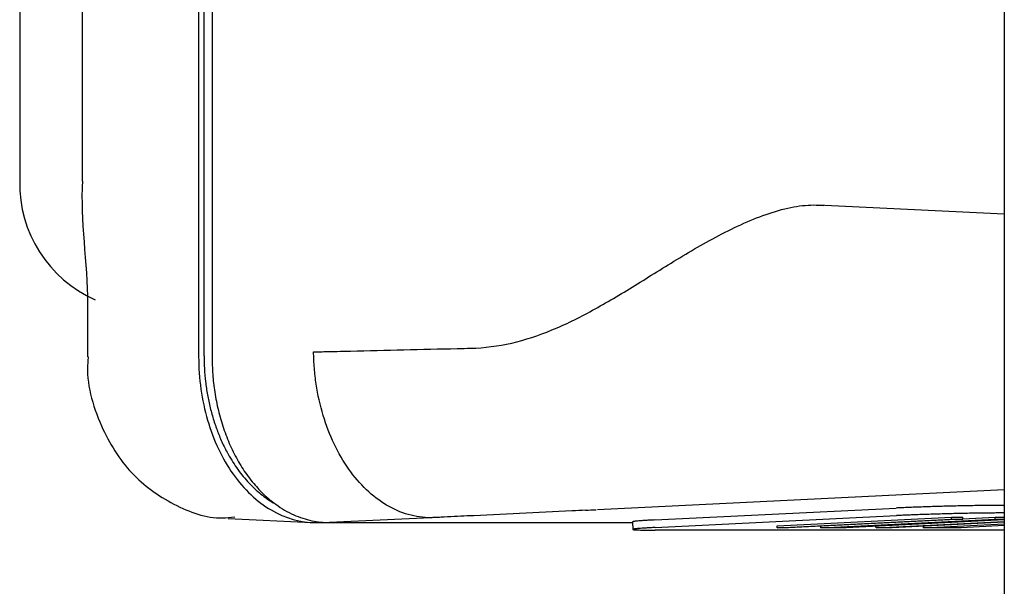
# Model space of a CAD drawing. Units: millimetres. Extents: x 1095.2 to 1112.4, y 828.8 to 832.7.
# Drawn here: x 1100.9 to 1101, y 831.9 to 831.9 of the extents above; entities that cross this region are included whole.
import ezdxf

# ---------------------------------------------------------------- set-up
doc = ezdxf.new("R2010")
doc.units = ezdxf.units.MM

# ---------------------------------------------------------------- blocks, each defined once
blk = doc.blocks.new('CPCC_2')
at = {"color": 7, "linetype": 'Continuous'}
for p, q in [((-0.005000000001018634, -0.01599999999962165), (-0.005000000001018634, -0.1059999999974934)), ((-0.02622856935909113, -0.05113697641229464), (-0.02622856935909113, -0.08612766512976577)), ((-0.02608714800271628, -0.08609999999794127), (-0.02608714800271628, -0.05113697641229464)), ((-0.02587501596826769, -0.05111946167062342), (-0.02587501596826769, -0.08612766512976577)), ((-0.03094311890663448, -0.06218579179596873), (-0.03094311890663448, -0.08149999999807278)), ((-0.02929956797652267, -0.06230748506311556), (-0.02929956797652267, -0.08149999999807278)), ((-0.005000000001018634, -0.08237156504696941), (-0.009917209863260723, -0.08212857834269016)), ((-0.02915319818225726, -0.08503479276510006), (-0.02915319818225726, -0.08612766512976577)), ((-0.0157213374143339, -0.09015823589641059), (-0.005000000001018634, -0.08962843494896333)), ((-0.01420861557699027, -0.09043020100443755), (-0.00784853129835028, -0.09011610553420724)), ((-0.005020965673566025, -0.09004630654078483), (-0.005000000001018634, -0.09004630654078483)), ((-0.005016030139586292, -0.09024618470618861), (-0.005000000001018634, -0.09024618470618861)), ((-0.02544977570255469, -0.09038834946545649), (-0.02324391509591806, -0.09049735258838609)), ((-0.02313686172351481, -0.09049999998762814), (-0.02278330833291875, -0.09049999998774183)), ((-0.02010795838396007, -0.09037233486606056), (-0.02278330833291875, -0.09049999999785996)), ((-0.02278330833291875, -0.09049999999785996), (-0.01479328812547465, -0.09049999999785996)), ((-0.01479379256352331, -0.09047957138125184), (-0.0147888570293162, -0.09067944954665563)), ((-0.01420368004301054, -0.09063007916984134), (-0.007843595764143174, -0.09031598369949734)), ((-0.01098482309157589, -0.09058645479899496), (-0.006391428890083262, -0.0903596080704574)), ((-0.01098358920808096, -0.09063642434034591), (-0.006390195006588328, -0.09040957761169466)), ((-0.006093622065236559, -0.09040957761169466), (-0.01068701626672919, -0.09063642434034591)), ((-0.009830249991864548, -0.09063642434034591), (-0.005236855790371919, -0.09040957761169466)), ((-0.005000000001018634, -0.09043042790108302), (-0.009171199011234421, -0.09063642434034591)), ((-0.00838033783429637, -0.09063642434034591), (-0.005000000001018634, -0.09046948491709372)), ((-0.005000000001018634, -0.09049064080068092), (-0.007951954697091423, -0.09063642434034591)), ((-0.007128140971190078, -0.09063642434034591), (-0.005000000001018634, -0.09053132519238716)), ((-0.006390195006588328, -0.09040957761169466), (-0.006391428890083262, -0.0903596080704574)), ((-0.006391428890083262, -0.0903596080704574), (-0.006094855948731492, -0.0903596080704574)), ((-0.006390195006588328, -0.09040957761169466), (-0.006093622065236559, -0.09040957761169466)), ((-0.006093622065236559, -0.09040957761169466), (-0.006094855948731492, -0.0903596080704574)), ((-0.006093812429071477, -0.0904018683030472), (-0.005238089673866853, -0.0903596080704574)), ((-0.005236855790371919, -0.09040957761169466), (-0.005238089673866853, -0.0903596080704574)), ((-0.005238089673866853, -0.0903596080704574), (-0.005000000001018634, -0.0903596080704574)), ((-0.005236855790371919, -0.09040957761169466), (-0.005000000001018634, -0.09040957761169466)), ((-0.005000000001018634, -0.09069987816326375), (-0.01420281854234418, -0.09069987816326375)), ((-0.01098358920808096, -0.09063642434034591), (-0.01098482309157589, -0.09058645479899496)), ((-0.01068701626672919, -0.09063642434034591), (-0.01098358920808096, -0.09063642434034591)), ((-0.009830249991864548, -0.09063642434034591), (-0.009831293511524564, -0.09059416410764243)), ((-0.009171199011234421, -0.09063642434034591), (-0.009830249991864548, -0.09063642434034591)), ((-0.00838033783429637, -0.09063642434034591), (-0.008381301083318249, -0.09059741489488715)), ((-0.007951954697091423, -0.09063642434034591), (-0.00838033783429637, -0.09063642434034591)), ((-0.007128140971190078, -0.09063642434034591), (-0.007129144355531025, -0.09059578950120795)), ((-0.006139564500017514, -0.09063642434034591), (-0.007128140971190078, -0.09063642434034591)), ((-0.005000000001018634, -0.09058014646223), (-0.006139564500017514, -0.09063642434034591))]:
    blk.add_line(p, q, dxfattribs=at)
for centre, radius, start, end in [((-0.0276027382965367, -0.08157155127503302), 0.00334114683994531, 178.7729064859294, 246.0965551401043), ((-0.01721041270752721, -0.06375757467856147), 0.02644202375229013, 272.5467625320245, 273.1600205430552)]:
    blk.add_arc(centre, radius, start, end, dxfattribs=at)
for points, knots in [([(-0.02929049921317528, -0.08149896953011648), (-0.02929362750091968, -0.081569461498475), (-0.02934476423547494, -0.08264704957650792), (-0.02912973359934767, -0.08393327602743739), (-0.02915534714657042, -0.0849906872513202), (-0.02915631702308019, -0.08503445261123943)], [0, 0, 0, 0, 0.0543757194662439, 0.9662851663545504, 1, 1, 1, 1]), ([(-0.0190556365298562, -0.08590231780044633), (-0.01869568731672189, -0.08589393645763721), (-0.01833670343148697, -0.08584742203117912), (-0.01762252689604793, -0.08568362251003236), (-0.01727089467044607, -0.08556748044259166), (-0.01656595394319993, -0.08527696158864728), (-0.01621266594725057, -0.08510255323994897), (-0.01548739267377641, -0.08470504641513799), (-0.01511533094526385, -0.08448158875125955), (-0.01435480199279482, -0.08401292914561509), (-0.0139625177630478, -0.08376526259951333), (-0.01313772100638744, -0.08326801685950613), (-0.01271660488896487, -0.08302493088694973), (-0.01205449979352125, -0.08269446923338819), (-0.01183275946164031, -0.08259233875764949), (-0.01139050988581403, -0.08241209956383955), (-0.01116656335557309, -0.08233283260710778), (-0.01073112642075102, -0.08220999245372695), (-0.01052080724707594, -0.08216634794257516), (-0.01011570814421248, -0.08212108703855847), (-0.009925590717784871, -0.08212031764628591), (-0.009752339484066397, -0.08214284797475102)], [0, 0, 0, 0, 0.1250000000000002, 0.1250000000000002, 0.2500000000000004, 0.2500000000000004, 0.3750000000000007, 0.3750000000000007, 0.5000000000000009, 0.5000000000000009, 0.6250000000000011, 0.6250000000000011, 0.7500000000000014, 0.7500000000000014, 0.812500000000001, 0.812500000000001, 0.8750000000000007, 0.8750000000000007, 0.9375000000000004, 0.9375000000000004, 1, 1, 1, 1]), ([(-0.02913549333993615, -0.08612834687971826), (-0.02914181183678011, -0.08618193825770959), (-0.02920918752579382, -0.0867658869905199), (-0.02888127471896951, -0.08793048593838648), (-0.02807458886741188, -0.08922917154995957), (-0.02694052512606504, -0.09005810093447053), (-0.02591604256554092, -0.09042329768078616), (-0.02539720422737446, -0.09036359336357691), (-0.0252793370557356, -0.09034924868512917)], [0, 0, 0, 0, 0.0228772590118685, 0.2891226793021735, 0.5218388975134892, 0.7392710170907663, 0.9489549316621388, 1, 1, 1, 1]), ([(-0.02622856935909113, -0.08612766512976577), (-0.02622856624839187, -0.08669981059153997), (-0.02614825510568153, -0.0872715953998977), (-0.02583882679550698, -0.08832933836242773), (-0.02560960053210692, -0.08881474535996858), (-0.02503691437618727, -0.08962464588842067), (-0.02469367979665549, -0.08994882077888633), (-0.02394574257482418, -0.09038641849144824), (-0.02354142965941719, -0.09049999559863409), (-0.02313686172351481, -0.09049999998762814)], [0, 0, 0, 0, 0.2498060026877336, 0.2498060026877336, 0.5000000000000089, 0.5000000000000089, 0.7501939973122842, 0.7501939973122842, 1, 1, 1, 1]), ([(-0.02010795838373269, -0.09037233486606056), (-0.02020679419456428, -0.09037224754649742), (-0.02030762433832933, -0.09036508349095129), (-0.02050666723334871, -0.09033664582989331), (-0.02060573413405109, -0.09031540743592359), (-0.0209015557843486, -0.09023039556552703), (-0.02109252426930652, -0.09014670327690055), (-0.02146045793051599, -0.08992828559701138), (-0.02163950021417804, -0.08979169333497339), (-0.02197437318454831, -0.0894726117786604), (-0.02212933299870201, -0.08929176645960979), (-0.0224146301015935, -0.08888803162597014), (-0.02254558880144941, -0.08866297731151462), (-0.02277140944192979, -0.0881885218343541), (-0.02286782626993045, -0.08793747754839387), (-0.02302704636576891, -0.08740723100152081), (-0.02308860041944172, -0.087130721786707), (-0.02315167503616067, -0.08671207427744321), (-0.0231679864225498, -0.08657125007471222), (-0.02319107800121856, -0.08628702341036387), (-0.02319783615052984, -0.08614227544774167), (-0.02319966601930901, -0.08599999999796637)], [0, 0, 0, 0, 0.0625000000000007, 0.0625000000000007, 0.1250000000000014, 0.1250000000000014, 0.250000000000001, 0.250000000000001, 0.3750000000000007, 0.3750000000000007, 0.5000000000000002, 0.5000000000000002, 0.625, 0.625, 0.7499999999999996, 0.7499999999999996, 0.8749999999999991, 0.8749999999999991, 0.9374999999999996, 0.9374999999999996, 1, 1, 1, 1]), ([(-0.0198413339887793, -0.0903593884440852), (-0.01989885388024959, -0.09036218249570993), (-0.01995637425488894, -0.09036497587669601), (-0.02001389511087837, -0.09036776858886242), (-0.02002827532487572, -0.09036846676690402), (-0.02004265556911378, -0.09036916490310887), (-0.02005703584336516, -0.09036986299759064)], [0.9345427616278312, 0.9345427616278312, 0.9345427616278312, 0.9345427616278312, 0.9769073250002176, 0.9769073250002176, 0.9769073250002176, 0.9874984658419228, 0.9874984658419228, 0.9874984658419228, 0.9874984658419228])]:
    blk.add_open_spline(points, degree=3, knots=knots, dxfattribs=at)
for points, weights in [([(-0.02608714800271628, -0.08609999999794127), (-0.02608714800271628, -0.08894472082033644), (-0.02421920904021135, -0.09000020394444164)], [1, 0.8279590070665112, 1]), ([(-0.02587501596826769, -0.08612766512976577), (-0.02587501596826769, -0.09049999999785995), (-0.02278330833269138, -0.09049999999785996)], [1, 0.7075372692850999, 1]), ([(-0.005020965673566025, -0.09004630654067114), (-0.006435179236177645, -0.09004630654067115), (-0.00784853129835028, -0.09011610553409355)], [1, 0.7071067811853832, 1]), ([(-0.005016030139358918, -0.09024618470607493), (-0.006430243702197913, -0.09024618470596124), (-0.007843595764143174, -0.09031598369949734)], [1, 0.7071067811872485, 1]), ([(-0.01420861557721764, -0.09043020100443755), (-0.01479429743631044, -0.0904591251525062), (-0.01479379256352331, -0.09047957138125184)], [1, 0.9238212239333295, 1]), ([(-0.01420368004301054, -0.09063007916984134), (-0.0156170321049558, -0.09069987816326376), (-0.01420281854234418, -0.09069987816326375)], [1, 0.7071067811863286, 1])]:
    blk.add_rational_spline(points, weights, degree=2, dxfattribs=at)
for points in [[(-0.02319966601930901, -0.08599999999796637), (-0.02318240041608988, -0.08599958823253928), (-0.02316513477376247, -0.08599917640890453), (-0.02314786909028044, -0.0859987647016851)], [(-0.02314786909028044, -0.0859987647016851), (-0.02313324182273391, -0.08599841590864798), (-0.02311861452608355, -0.08599806715733394), (-0.02310398720032936, -0.08599771844785664)], [(-0.02310398720032936, -0.08599771844785664), (-0.02304547789776734, -0.08599632361006115), (-0.02298696813068091, -0.08599492944176745), (-0.02292845789747844, -0.08599353594468084)], [(-0.02292845789747844, -0.08599353594468084), (-0.02269441696444119, -0.08598796195656178), (-0.02246036857559375, -0.08598239870968882), (-0.02222631264567099, -0.08597684632957225)], [(-0.02222631264567099, -0.08597684632957225), (-0.02129008890915429, -0.08595463680853754), (-0.02035374453407712, -0.08593260109205403), (-0.01941727372013702, -0.08591074769890383)], [(-0.01941727372013702, -0.08591074769890383), (-0.01929673009044564, -0.08590793470432345), (-0.01917618436459634, -0.08590512473176659), (-0.0190556365298562, -0.08590231780044633)], [(-0.01639073166143135, -0.09019092452456334), (-0.01731073142627793, -0.09023607149867985), (-0.01823086247281935, -0.09028103632431339), (-0.01915111856510521, -0.09032582750444362)], [(-0.01603546783212551, -0.09017348133227188), (-0.01615388692357556, -0.09017929876165454), (-0.0162723082046341, -0.09018511315264277), (-0.01639073166143135, -0.09019092452456334)], [(-0.02005703584336516, -0.09036986299759064), (-0.02007400998149933, -0.09037068701195494), (-0.02009098420217015, -0.09037151096799789), (-0.02010795838373269, -0.09037233486606056)], [(-0.01915111856510521, -0.09032582750444362), (-0.01938118258408394, -0.09033702529916354), (-0.01961125442244338, -0.0903482122373589), (-0.0198413339887793, -0.0903593884440852)]]:
    blk.add_open_spline(points, degree=3, dxfattribs=at)

msp = doc.modelspace()

# ---------------------------------------------------------------- block references
at = {"color": 7}
msp.add_blockref('CPCC_2', (1100.962993694256, 832.0101047204697), dxfattribs=at)

doc.saveas('drawing.dxf')
